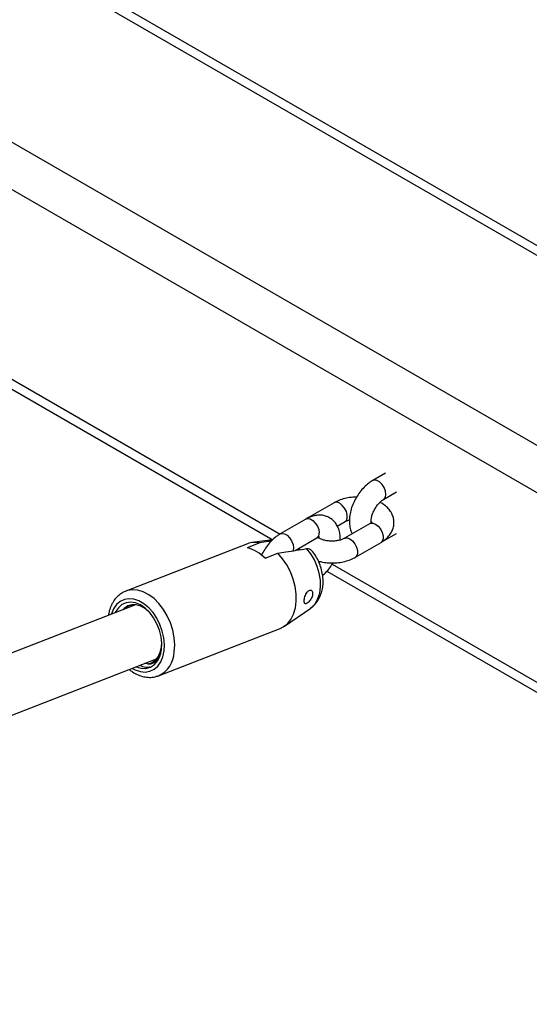
# Model space of a CAD drawing. Units: millimetres. Extents: x 0 to 42, y 0 to 29.8.
# Drawn here: x 35 to 35.3, y 23.7 to 24.3 of the extents above; entities that cross this region are included whole.
import ezdxf

# ---------------------------------------------------------------- set-up
doc = ezdxf.new("R2010")
doc.units = ezdxf.units.MM

msp = doc.modelspace()

# ---------------------------------------------------------------- linework, layer by layer
at = {"color": 7, "linetype": 'Continuous', "lineweight": 25}
for p, q in [((32.06242249977234, 26.00588907992009), (36.41820027188147, 23.49135209550614)), ((36.42288656332966, 23.49405681222526), (32.07373490804633, 26.00476862081682)), ((31.97191283178046, 25.95363896076344), (36.32769060388959, 23.43910197634949)), ((31.97191283178047, 25.92751177798411), (36.30506318689163, 23.42603732335933)), ((34.77494504427697, 24.19942632282014), (35.16931443554897, 23.97176171921616)), ((35.23150376397724, 24.00842751658906), (35.22443269616537, 24.00434547602994)), ((35.23043220856118, 23.99395288968137), (35.23750327637305, 23.99803493024049)), ((35.20321949272973, 23.99209749655163), (35.18907735710599, 23.9839334154334)), ((35.18766314354375, 23.98311886512253), (35.17352100792002, 23.9749547840043)), ((35.189077357106, 23.9839334154334), (35.18838062309321, 23.98348334505059)), ((35.20491603701829, 23.97922085958924), (35.20921900512555, 23.98170491020306)), ((35.22301848260298, 23.9806677829861), (35.20887634697924, 23.97250370186787)), ((35.16926603587754, 23.97170942542838), (35.15789502020225, 23.97014199030545)), ((35.18168207123095, 23.96581003443808), (35.19366265593957, 23.97272627877397)), ((35.23043220856117, 23.97108974694858), (35.23750327637304, 23.9751717875077)), ((35.1553742293337, 23.96949001834318), (35.08837659969685, 23.94342688823156)), ((35.16221902004752, 23.96996639168758), (35.1552401002937, 23.96725148230103)), ((35.21487585937506, 23.9621111155193), (35.2290179949988, 23.97027519663754)), ((35.16513959523027, 23.9615366255182), (35.17211851498408, 23.9642515349048)), ((35.1992091129889, 23.95450388927333), (35.5935785042609, 23.72683928566935)), ((35.08837659969685, 23.94342688823156), (35.0880175972628, 23.94327987918739)), ((35.09379194815559, 23.93587652613683), (34.93102547518252, 23.87255781193901)), ((35.09093156187863, 23.93476379095336), (35.09193178050998, 23.93569756759063)), ((35.1758003723095, 23.92411466573387), (35.19024908667964, 23.93410644076311)), ((35.10650404574005, 23.89682865114097), (35.17350167537695, 23.92289178125261)), ((34.94446387271471, 23.84344949672118), (35.10539351362312, 23.9060536543988)), ((35.10038323492913, 23.90328361492667), (35.09876744182552, 23.90347600840855)), ((35.10498367489294, 23.90555443699187), (35.10459870470218, 23.90574446124626))]:
    msp.add_line(p, q, dxfattribs=at)
at = {"color": 8, "linetype": 'Continuous', "lineweight": 25}
for p, q in [((34.77784583812627, 24.20316390856405), (35.17334921912788, 23.97484466662354)), ((35.2021099068382, 23.95824147501724), (35.59761328783981, 23.72992223307672))]:
    msp.add_line(p, q, dxfattribs=at)
at = {"color": 8, "linetype": 'Continuous', "lineweight": 25, "flags": 128}
for points in [[(35.23043365458685, 23.99395372525928), (35.23068250368579, 23.99412379426342), (35.2314192305096, 23.99517202438789), (35.23167509305039, 23.99669995852019), (35.2314192305096, 23.99852330525404), (35.23068250368579, 24.00042214206362), (35.22955377270684, 24.00216744120584), (35.22816917918708, 24.00354869384628), (35.22669572553946, 24.00439930053138), (35.22531113201971, 24.00461666554131), (35.22443072986604, 24.00434433942065)], [(35.2092174195515, 23.98170399583761), (35.20989348354181, 23.98233049044761), (35.21039743436956, 23.98363844331906), (35.21039743436956, 23.98533993320676), (35.20989348354181, 23.98722973531892), (35.20894636579367, 23.98907991163031), (35.20767031750353, 23.99066730357209), (35.20621924892764, 23.99180044824866), (35.20476818035176, 23.99234267168859), (35.20349213206161, 23.99222857374268), (35.20321797843696, 23.99209662148614)], [(35.18766314354375, 23.98311886512254), (35.18854157939808, 23.9833900546339), (35.18992617291783, 23.98317268962397), (35.19139962656546, 23.98232208293887), (35.1927842200852, 23.98094083029843), (35.19391295106416, 23.97919553115621), (35.19464967788797, 23.97729669434663), (35.19490554042876, 23.97547334761278)], [(35.18962469191828, 23.98415069572039), (35.18934999643788, 23.98406449262446), (35.1890754870433, 23.98393233452256)], [(35.22301848260298, 23.9806677829861), (35.22329112193486, 23.98079886017715), (35.224567170225, 23.98091295812307), (35.22601823880089, 23.98037073468313), (35.22746930737677, 23.97923759000656), (35.22874535566692, 23.97765019806479), (35.22969247341506, 23.97580002175339), (35.23019642424281, 23.97391021964123), (35.23019642424281, 23.97220872975354), (35.22969247341506, 23.97090077688208), (35.2290179949988, 23.97027519663754)], [(35.17352240945067, 23.97495559233517), (35.17439944377436, 23.97522597351567), (35.17578403729411, 23.97500860850575), (35.17725749094174, 23.97415800182064), (35.17864208446148, 23.9727767491802), (35.17977081544044, 23.97103145003798), (35.18050754226426, 23.96913261322841), (35.18076340480504, 23.96730926649455)], [(35.20887765374085, 23.97250445558846), (35.20914898631111, 23.97263477905894), (35.21042503460126, 23.97274887700486), (35.21187610317715, 23.97220665356492), (35.21332717175304, 23.97107350888835), (35.21460322004318, 23.96948611694657), (35.21555033779132, 23.96763594063518), (35.21605428861906, 23.96574613852302), (35.21605428861906, 23.96404464863532), (35.21555033779132, 23.96273669576387), (35.21487405844573, 23.96211007711234)], [(35.18076340480504, 23.96730926649455), (35.18050754226426, 23.96578133236226), (35.18043311679387, 23.9656047549101)], [(35.19024908667964, 23.93410644076311), (35.19094765516176, 23.93463766987347), (35.19282291275063, 23.93667039743586), (35.19426834219816, 23.93926867472862), (35.19523243507111, 23.94233991114296), (35.19568083554983, 23.94577466199021), (35.19559756471113, 23.94945052860536), (35.19498558994331, 23.95323652007044), (35.19386671920216, 23.95699772112616), (35.19228082387607, 23.96060009992899), (35.19028441795379, 23.96391528432737), (35.18794864412675, 23.96682513645258)], [(35.11511799224809, 23.90992266828847), (35.11534445465044, 23.9137519280181), (35.11505584777509, 23.91776460910406), (35.11426047431635, 23.92184527401738), (35.11298121572052, 23.92587652945814), (35.11125487392825, 23.92974240354701), (35.10913111264976, 23.93333168212502), (35.10667102863032, 23.93654110818247), (35.1039453940081, 23.93927835237507), (35.10103262032862, 23.94146466917109), (35.09801650278738, 23.94303716221694), (35.09498380959461, 23.9439505937507), (35.09202178581184, 23.94417868601023), (35.08921564347038, 23.94371487719651), (35.08837659969685, 23.94342688823156)], [(35.10949799722184, 23.91046952075747), (35.10968422337452, 23.91397870377391), (35.10935843467853, 23.91766030466181), (35.10853172547716, 23.92138895091852), (35.10723224836076, 23.9250376679678), (35.10550425546395, 23.92848220312667), (35.10340659151234, 23.93160525688158), (35.10101068993595, 23.93430047738258), (35.09839814028937, 23.93647608212808), (35.09565790981742, 23.93805798350782), (35.09288331378227, 23.93899231176759), (35.09016883772415, 23.93924724947911), (35.08760691986956, 23.93881411504438), (35.08528480325835, 23.93770765833709), (35.08328156478664, 23.93596555841335), (35.08166542233797, 23.93364714039665), (35.08049141170508, 23.93083135523191), (35.08044687465031, 23.93068508296185)], [(35.09204844011797, 23.90086221122389), (35.09363959981643, 23.90002562835541), (35.09641419585158, 23.89909130009563), (35.0991286719097, 23.89883636238411), (35.1016905897643, 23.89926949681884), (35.10401270637551, 23.90037595352614), (35.10601594484721, 23.90211805344988), (35.10763208729588, 23.90443647146658), (35.10880609792877, 23.90725225663132), (35.10949799722184, 23.91046952075747)]]:
    msp.add_lwpolyline(points, dxfattribs=at)
at = {"color": 7, "linetype": 'Continuous', "lineweight": 25, "flags": 128}
for points in [[(35.17350167537687, 23.92289178125254), (35.1751171031396, 23.92367726337801), (35.17741436842944, 23.92545756275734), (35.17933045832863, 23.92784689299701), (35.18080908870511, 23.93077506877914), (35.18180682557002, 23.93415607648166), (35.18229436092821, 23.93789060078328), (35.1822573736852, 23.94186894199871), (35.18169695032179, 23.94597423844915), (35.18062955297923, 23.95008589921266), (35.17908653589252, 23.9540831464189), (35.17711322437625, 23.95784856303558), (35.17476758341736, 23.96127154193191), (35.17211851498408, 23.9642515349048)], [(35.10808224872466, 23.91127419902897), (35.10824612264042, 23.91470945883428), (35.10787048608733, 23.91831661563054), (35.10697024340976, 23.92195254621335), (35.10558111404661, 23.92547298570446), (35.10375821527087, 23.92873825163113), (35.10157387527028, 23.93161878618672), (35.09911476334096, 23.93400029676927), (35.0964784510605, 23.93578829083377), (35.09376954088529, 23.93691182512644), (35.0910955157795, 23.93732632054044), (35.08856247455264, 23.93701533090634), (35.08627092211697, 23.93599119553609), (35.08431178169712, 23.93429454962915), (35.08276278721778, 23.93199271196668), (35.08251883055986, 23.93149110635028)], [(35.10215487404933, 23.93093452424721), (35.10160156608752, 23.93152931807616), (35.09922835069712, 23.93359264556608), (35.09671605449672, 23.93504405745104), (35.09417442397837, 23.9358201506328), (35.09171448706672, 23.93588702245922), (35.0894437030043, 23.93524175171886), (35.08746126812983, 23.93391252625046), (35.08669556391212, 23.93311592121897)], [(35.10038323492907, 23.90328361492668), (35.10265314566907, 23.90393143694235), (35.10463436774874, 23.90526305585481), (35.10624035397947, 23.90722030157078), (35.1074009488776, 23.90971767427888), (35.10806545331828, 23.91264607940105), (35.10821832998651, 23.91534784932262)], [(35.09412039602754, 23.90166823461232), (35.09674443256128, 23.90089546663276), (35.09949259833152, 23.90082219721566), (35.10202930539944, 23.90154430750151), (35.10424381344425, 23.90303027365937), (35.10603944779096, 23.9052152256177), (35.1073378197576, 23.90800377897681), (35.10808224872466, 23.91127419902897)]]:
    msp.add_lwpolyline(points, dxfattribs=at)
at = {"color": 8, "linetype": 'Continuous', "lineweight": 25}
for centre, radius, start, end in [((35.19207420225621, 23.97509965904099), 0.002855891979059491, 303.7935661102246, 7.518614283661133), ((35.10006865361746, 23.91045563504026), 0.01505877308341509, 294.6814080285534, 357.971738858988)]:
    msp.add_arc(centre, radius, start, end, dxfattribs=at)
at = {"color": 7, "linetype": 'Continuous', "lineweight": 25}
for centre, radius, start, end in [((35.15036277891693, 23.94737122692203), 0.02046980258200849, 43.78978008946687, 76.21559644240845), ((35.1595846225644, 23.95840582396274), 0.01185692946000684, 77.1627693891764, 110.7995607602264)]:
    msp.add_arc(centre, radius, start, end, dxfattribs=at)
for points, knots in [([(35.22443269616538, 24.00434547602993), (35.22390933610359, 24.00402318154809), (35.2224662544891, 24.00313450609278), (35.22024692236518, 24.00127949445302), (35.21788054987689, 23.99872751249587), (35.21580591435058, 23.99583723799722), (35.21407477428356, 23.99270508028191), (35.21273731654448, 23.98941068258596), (35.21184449738036, 23.98603007461286), (35.21144423604336, 23.98262827777435), (35.21162945027091, 23.97945923175041), (35.21220380146109, 23.9768705632189), (35.21290491341244, 23.9755173672457), (35.21317931508665, 23.97498775248177)], [0, 0, 0, 0, 0.05611929395133122, 0.1547399720216776, 0.2531529623377278, 0.3512193865033806, 0.4491897109576584, 0.5476586472195281, 0.6471966431622467, 0.7485798967752738, 0.8521922958432485, 0.9421509198272834, 1, 1, 1, 1]), ([(35.21554131279263, 23.99521478088047), (35.21511683180384, 23.99521948807742), (35.21350143461716, 23.99523740170115), (35.21071901421497, 23.99483408674984), (35.20732121132545, 23.99399734984594), (35.20484929578139, 23.99299889881309), (35.20355138667914, 23.99228105858155), (35.20321949272977, 23.99209749655163)], [0, 0, 0, 0, 0.0951324558570624, 0.3620343563365079, 0.6315365891975983, 0.9057786277945615, 1, 1, 1, 1]), ([(35.22360766906444, 23.98108078573943), (35.22356911448942, 23.98139047883725), (35.22348989617229, 23.98202680710772), (35.22363781547743, 23.98360579086712), (35.22410431398396, 23.98547261888629), (35.22491905403673, 23.98751538226126), (35.22604768165831, 23.98954192421946), (35.22740470968724, 23.99137675852031), (35.22881400682856, 23.99281744447402), (35.22983822110267, 23.99359740022091), (35.23032024086056, 23.99388587928087), (35.23043220856119, 23.99395288968136)], [0, 0, 0, 0, 0.1102723147786002, 0.226577188309284, 0.3469472386312425, 0.4714951820884241, 0.5986943671171953, 0.7265775483956515, 0.852595048226912, 0.9657595083167076, 1, 1, 1, 1]), ([(35.2290179949988, 23.97027519663754), (35.22954392105304, 23.97059958944101), (35.23091021726334, 23.97144232513449), (35.23277434104743, 23.97307489450045), (35.2344444265683, 23.9751972487065), (35.23557311038681, 23.97751542776554), (35.23615912786874, 23.9800227736848), (35.2361309040134, 23.9826123980115), (35.23547294774056, 23.98513363076059), (35.23427700336548, 23.9874317645231), (35.23258065681296, 23.98948212035029), (35.23063557726349, 23.99116524178478), (35.22910896922863, 23.9919996746085), (35.2284384677316, 23.99236616583918)], [0, 0, 0, 0, 0.06401563643890185, 0.1663053593990105, 0.2631424136032924, 0.3555498023532198, 0.4454849808871403, 0.5415840209034056, 0.6347454510666749, 0.727175031097114, 0.8220721524803271, 0.921852312185177, 1, 1, 1, 1]), ([(35.20654969319422, 23.97155397398928), (35.20653294506955, 23.97267260092385), (35.20650156854317, 23.97476827600694), (35.20577837276294, 23.97759405321712), (35.20465189517611, 23.98000314607415), (35.20303838028919, 23.98210084320406), (35.20097012457353, 23.98376099188357), (35.19854492246826, 23.98485339828745), (35.19599806897842, 23.98533069891809), (35.19339482823641, 23.9852440491089), (35.190724603955, 23.98461008962937), (35.18882245379692, 23.98377603344243), (35.18779903548606, 23.98319589702936), (35.18766314354374, 23.98311886512253)], [0, 0, 0, 0, 0.1152531385653862, 0.2159192875446856, 0.3112767417183103, 0.4027213784649975, 0.5021978693222261, 0.5970149032683216, 0.6894556008895624, 0.7823625537853272, 0.8787248703404497, 0.9838967968926298, 1, 1, 1, 1]), ([(35.20921900512558, 23.98170491020306), (35.20943655884995, 23.98181955580416), (35.21006611601927, 23.98215131735095), (35.21087310589539, 23.9825103968214), (35.21153311367521, 23.98265194752713), (35.21154565891071, 23.98265463808169)], [0, 0, 0, 0, 0.3412392533438072, 0.9874784677446855, 1, 1, 1, 1]), ([(35.22419619422878, 23.98160789489794), (35.22419895149098, 23.98161579513986), (35.2242218637906, 23.9816814445764), (35.22406613522604, 23.98140412736608), (35.22355924788324, 23.98099155890775), (35.22311036712455, 23.98072279760472), (35.22301848260298, 23.98066778298611)], [0, 0, 0, 0, 0.05634825411605544, 0.4682427668927322, 0.8911509170157328, 1, 1, 1, 1]), ([(35.17352100792, 23.97495478400428), (35.17299757324747, 23.97463250951805), (35.17155428590583, 23.97374388919746), (35.16933740130718, 23.97188822162276), (35.16696091391153, 23.96933895045325), (35.16492373183218, 23.96643863845869), (35.16364692470935, 23.96432662014537), (35.1631878034314, 23.96318585346467), (35.16316571292475, 23.9631309657582)], [0, 0, 0, 0, 0.1235721844762825, 0.3407305228233979, 0.5574315419906322, 0.7733694379385043, 0.9890957266043191, 1, 1, 1, 1]), ([(35.19366265593955, 23.97272627877395), (35.19385316992451, 23.97282919714136), (35.19439940051061, 23.97312427868176), (35.19500243358981, 23.97327405140387), (35.19503172356028, 23.97326944062062), (35.19504487621674, 23.97326737014916)], [0, 0, 0, 0, 0.2278450116211425, 0.653263928449071, 1, 1, 1, 1]), ([(35.20887634697923, 23.97250370186789), (35.2086610776761, 23.97238721732841), (35.20803813116707, 23.97205013426004), (35.20661778151376, 23.97152448639889), (35.20459624917535, 23.97108380005925), (35.20232847672037, 23.97089463401176), (35.20000953309852, 23.97099688007057), (35.19783511780998, 23.97138459784841), (35.19603363050564, 23.97198012835059), (35.19480269996518, 23.97262806357457), (35.1944579959134, 23.97292846507183), (35.19432186549141, 23.97304709954212)], [0, 0, 0, 0, 0.06209147341827243, 0.1796803633529077, 0.3010731378004881, 0.4260095237978804, 0.5526805407166742, 0.6788702660677998, 0.802321969254888, 0.9219330506704508, 1, 1, 1, 1]), ([(35.16862238077045, 23.97101398344328), (35.1679786257596, 23.97090952190376), (35.16584495365354, 23.97056329287366), (35.16370990109546, 23.97021182052399), (35.16221902004752, 23.96996639168758)], [0, 0, 0, 0, 0.3017122495199411, 1, 1, 1, 1]), ([(35.17211851498408, 23.9642515349048), (35.17360929248008, 23.9644965701801), (35.17888860472199, 23.96536431719937), (35.18416337137895, 23.96621480805757), (35.18794864412675, 23.96682513645258)], [0, 0, 0, 0, 0.2823810048920335, 1, 1, 1, 1]), ([(35.18378903002063, 23.96702635585723), (35.18381903906091, 23.96696514907306), (35.18396190834985, 23.96667375122602), (35.18419034210254, 23.96643453892123), (35.18437079439092, 23.9662455720663)], [0, 0, 0, 0, 0.2100454234462222, 1, 1, 1, 1]), ([(35.18794864412675, 23.96682513645258), (35.18798820006186, 23.96683104619561), (35.18858767215586, 23.96692060863462), (35.18963736723034, 23.96684199316597), (35.19031232142152, 23.96618363534612), (35.19062811299444, 23.96587560873604)], [0, 0, 0, 0, 0.03623084859508852, 0.5490802483733401, 1, 1, 1, 1]), ([(35.1902041809353, 23.93414758252197), (35.19042317624054, 23.93427710863527), (35.19147156468546, 23.9348971843961), (35.19300837321162, 23.93650485531039), (35.19473404470897, 23.93888532271751), (35.19600534564758, 23.94165911216707), (35.1968332440012, 23.94473784926467), (35.19717693956288, 23.94808067149429), (35.19701435524442, 23.95159304785208), (35.19634029031557, 23.95515773950645), (35.19517768133516, 23.95866133727462), (35.19353876272334, 23.9619794692201), (35.19197175201432, 23.96438574256652), (35.19090972193219, 23.96558620764642), (35.19064481959025, 23.96588563985313)], [0, 0, 0, 0, 0.02271703341610107, 0.1087524470506249, 0.1953910458148456, 0.2842004124975203, 0.3761880217417826, 0.471410715434865, 0.5689573524410142, 0.667555956617601, 0.7665613875959699, 0.8661284579762379, 0.9666083987651738, 0.9999999999999999, 0.9999999999999999, 0.9999999999999999, 0.9999999999999999]), ([(35.22971472901201, 23.97072526702062), (35.22981842863766, 23.97076808553987), (35.23006326894837, 23.97086918233256), (35.23029729935512, 23.97100909364868), (35.23043220856119, 23.97108974694856)], [0, 0, 0, 0, 0.4235398384595687, 0.9999999999999999, 0.9999999999999999, 0.9999999999999999, 0.9999999999999999]), ([(35.19444235946511, 23.95996932241446), (35.19520992949987, 23.95976204145551), (35.19708145261833, 23.95925663987764), (35.20026714517308, 23.95892796011378), (35.20383955152094, 23.95892490108184), (35.20737708684972, 23.95935750288807), (35.21077392949199, 23.96021606438512), (35.21324607163695, 23.96120936521046), (35.21454396854413, 23.96192748261284), (35.21487585937504, 23.96211111551932)], [0, 0, 0, 0, 0.1141095332379831, 0.2782268976382414, 0.4420712463132782, 0.6066392492825495, 0.7728105810641763, 0.9419044111982345, 1, 1, 1, 1]), ([(35.19681897288858, 23.95217731888712), (35.19715420401704, 23.9524431881396), (35.19836143407591, 23.95340063309645), (35.20018483328556, 23.95551294745697), (35.20177825896887, 23.95756082949062), (35.20244856338073, 23.95879899873512), (35.20255403931222, 23.95899383119048)], [0, 0, 0, 0, 0.1497622806762621, 0.5393220126845887, 0.927509891076416, 1, 1, 1, 1]), ([(35.08797220970842, 23.9431837144817), (35.08738686039325, 23.94293379333039), (35.08591715676906, 23.94230628764733), (35.08388962007216, 23.94066221879554), (35.08192344617718, 23.93841235364745), (35.08037421572002, 23.93569415678246), (35.07929066775858, 23.93289102495253), (35.07894498136556, 23.93089812267521), (35.07879667529382, 23.93004312949617)], [0, 0, 0, 0, 0.1196386695522459, 0.3003905218257281, 0.4821803320750097, 0.6675178483821372, 0.8573588002678765, 0.9999999999999999, 0.9999999999999999, 0.9999999999999999, 0.9999999999999999]), ([(35.1867576405688, 23.93707922971929), (35.18685612711855, 23.93688488261358), (35.18705302430396, 23.93649633820623), (35.18762866371608, 23.93643585088363), (35.18837207877012, 23.93676369825503), (35.18922416488512, 23.93747440404939), (35.19005597734984, 23.93846386872712), (35.19075330848703, 23.93963180492459), (35.19121777665116, 23.94087390630326), (35.1913779564825, 23.94206666690508), (35.19121300842751, 23.94307312057897), (35.19076064328922, 23.94376631487514), (35.19010490082221, 23.94405161800567), (35.1893499255597, 23.94389011160225), (35.18858614020214, 23.94329972719967), (35.18787990432234, 23.94233483286597), (35.18728940580791, 23.94109698067347), (35.18686700240711, 23.93975605813287), (35.18664861750023, 23.93852088760902), (35.1866255178617, 23.93761890955849), (35.18672006329566, 23.93723272109991), (35.1867576405688, 23.93707922971929)], [0, 0, 0, 0, 0.05521708554437748, 0.1103916093844331, 0.166297381858464, 0.2210701118314948, 0.2742593155500492, 0.3269276715079459, 0.3798587245411026, 0.4330107449484271, 0.486187801900225, 0.5393481187997331, 0.5923028248980735, 0.6449701826310752, 0.6980541780579679, 0.7525915399997014, 0.8084402492872946, 0.8636098735678558, 0.9161657088209569, 0.9666798921333716, 1, 1, 1, 1]), ([(35.08813794407401, 23.93367702975421), (35.08868643182402, 23.93436978998842), (35.08950751725165, 23.93540685113179), (35.09072244886515, 23.9355941978491), (35.09112580218889, 23.93565639634676)], [0, 0, 0, 0, 0.6680032692750393, 1, 1, 1, 1]), ([(35.10038323492907, 23.90328361492668), (35.10121101563773, 23.90330265729731), (35.10324539003154, 23.90334945629953), (35.10589960257913, 23.90527550536091), (35.10752400341276, 23.90828420739081), (35.1079481522674, 23.91055597125824), (35.10808224872466, 23.91127419902897)], [0, 0, 0, 0, 0.217810919340401, 0.5352975158350992, 0.8530823409770424, 1, 1, 1, 1]), ([(35.10160730403927, 23.90159553026749), (35.1013707791526, 23.90151031896032), (35.10022236975849, 23.90109658885769), (35.09832471823318, 23.90135535261231), (35.09674335911271, 23.90220690030039), (35.09622400099759, 23.90248656998231)], [0, 0, 0, 0, 0.148351462153168, 0.7202971964799783, 1, 1, 1, 1]), ([(35.1047319401747, 23.90550431350303), (35.10469286131512, 23.90549272854004), (35.10455447998522, 23.90545170527059), (35.10439226614546, 23.90554902994752), (35.10427586146125, 23.90561887015536)], [0, 0, 0, 0, 0.2823997977912511, 1, 1, 1, 1]), ([(35.09041622682295, 23.90022725461858), (35.09096399620901, 23.8997875217483), (35.09246533475389, 23.8985822920944), (35.0951285102461, 23.89722066842502), (35.09829575940412, 23.89616171205884), (35.10145483283579, 23.89582229376235), (35.10417030898694, 23.89602686897035), (35.10570483241605, 23.89660589044601), (35.10629746056743, 23.89682950672988)], [0, 0, 0, 0, 0.1130130387932539, 0.3097486561530935, 0.5050498892880542, 0.6966322039734781, 0.8828403055079984, 1, 1, 1, 1])]:
    msp.add_open_spline(points, degree=3, knots=knots, dxfattribs=at)

doc.saveas('drawing.dxf')
